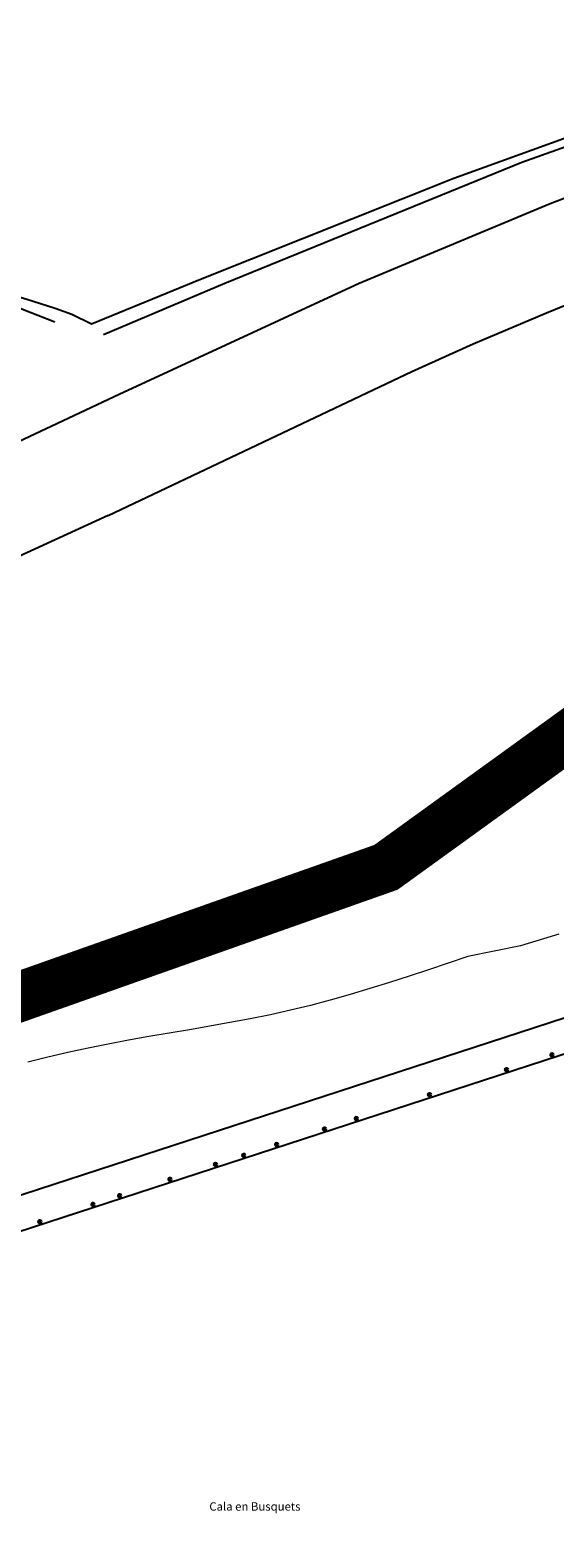
# Model space of a CAD drawing. Units: millimetres. Extents: x 570079 to 571458, y 4427539 to 4428467.
# Drawn here: x 570651 to 570682, y 4428068 to 4428159 of the extents above; entities that cross this region are included whole.
import ezdxf
from ezdxf.enums import TextEntityAlignment as Align

# ---------------------------------------------------------------- set-up
doc = ezdxf.new("R2010")
doc.units = ezdxf.units.MM
doc.linetypes.add('DGN Style 2', pattern=[29.06096, 17.436576, -11.624384])
for name, color, linetype, lineweight in [('Costa Rocosa', 5, 'Continuous', 0), ('LIMITES_LIMITE_SERVICIO', 5, 'DGN Style 2', 70), ('Text Genèric', 7, 'Continuous', 0)]:
    doc.layers.add(name, color=color, linetype=linetype, lineweight=lineweight)
for name, color, linetype in [('Elements Amarrament', 7, 'Continuous'), ('Linia Asfalt', 7, 'Continuous'), ('Mur Paret', 7, 'Continuous'), ('Pantala', 7, 'Continuous')]:
    doc.layers.add(name, color=color, linetype=linetype)
doc.styles.add('ROMANS', font='ROMANS.shx', dxfattribs={"height": 0.5})

# ---------------------------------------------------------------- blocks, each defined once
blk = doc.blocks.new('anelles_ports')
at = {"layer": 'Elements Amarrament', "color": 8, "linetype": 'Continuous', "lineweight": 40}
blk.add_circle((0, 0), 0.075, dxfattribs=at)

msp = doc.modelspace()

# ---------------------------------------------------------------- linework, layer by layer
at = {"layer": 'Costa Rocosa', "flags": 128}
for points in [[(570682.41, 4428104.62), (570680.12, 4428103.92), (570676.945, 4428103.265)], [(570676.945, 4428103.265), (570675.771, 4428102.869), (570674.597, 4428102.475), (570673.421, 4428102.088), (570672.243, 4428101.709), (570671.063, 4428101.342), (570669.879, 4428100.989), (570668.691, 4428100.654), (570667.498, 4428100.339), (570666.3, 4428100.046), (570665.096, 4428099.779), (570663.887, 4428099.533), (570662.674, 4428099.304), (570661.457, 4428099.087), (570660.239, 4428098.878), (570659.02, 4428098.671), (570657.801, 4428098.463), (570656.583, 4428098.248), (570655.367, 4428098.021), (570654.154, 4428097.78), (570652.946, 4428097.518), (570651.742, 4428097.235), (570650.545, 4428096.93)]]:
    msp.add_lwpolyline(points, dxfattribs=at)
at = {"layer": 'LIMITES_LIMITE_SERVICIO', "ltscale": 0.8, "const_width": 3, "flags": 128}
msp.add_lwpolyline([(571191.91, 4428226.994), (571190.188, 4428232.148), (571171.238, 4428231.046), (571171.194, 4428231.843), (571153.241, 4428230.8), (571153.196, 4428231.597), (571133.265, 4428230.438), (571133.198, 4428231.634), (571114.041, 4428230.52), (571062.936, 4428204.851), (571015.946, 4428181.421), (570996.396, 4428168.721), (570962.657, 4428135.591), (570941.817, 4428113.981), (570930.937, 4428121.071), (570918.867, 4428113.391), (570923.027, 4428095.521), (570893.417, 4428081.011), (570866.187, 4428052.491), (570841.628, 4428040.121), (570815.478, 4428030.971), (570786.588, 4428022.471), (570778.718, 4428031.351), (570753.308, 4428032.211), (570737.058, 4428028.121), (570722.388, 4428014.971), (570712.008, 4428026.221), (570707.898, 4428052.491), (570720.948, 4428067.741), (570724.238, 4428086.571), (570729.098, 4428099.271), (570727.498, 4428114.101), (570716.728, 4428136.751), (570689.588, 4428121.301), (570672.038, 4428108.621), (570589.709, 4428079.541), (570588.949, 4428071.471), (570592.289, 4428061.581), (570607.469, 4428048.191), (570611.989, 4428033.321), (570622.109, 4428032.181), (570633.739, 4428025.131), (570655.889, 4428019.791), (570658.639, 4428009.501), (570656.979, 4427990.071), (570616.389, 4427965.321), (570583.77, 4427949.331), (570555.72, 4427932.321), (570525.01, 4427932.161), (570486.87, 4427939.941), (570470.23, 4427943.231), (570465.32, 4427938.191), (570475.09, 4427914.241), (570485.43, 4427902.861), (570492.91, 4427887.521), (570487.93, 4427876.391), (570481.09, 4427872.121), (570474.75, 4427871.151), (570441.281, 4427843.571), (570424.441, 4427823.671), (570408.191, 4427791.331), (570391.151, 4427768.371), (570378.011, 4427774.821), (570380.441, 4427804.591), (570369.391, 4427838.721), (570353.121, 4427841.521), (570333.251, 4427858.351), (570316.341, 4427857.311), (570318.422, 4427827.931), (570312.052, 4427816.131), (570275.722, 4427802.221), (570265.322, 4427787.321), (570257.772, 4427797.291), (570245.142, 4427797.901), (570235.172, 4427812.221), (570223.962, 4427821.801), (570213.672, 4427849.981), (570196.092, 4427867.951), (570187.152, 4427865.281), (570181.652, 4427856.121), (570187.742, 4427834.421), (570192.662, 4427813.871), (570195.062, 4427778.631), (570205.122, 4427760.011), (570208.552, 4427744.651), (570221.072, 4427730.521), (570252.152, 4427715.471), (570260.982, 4427704.611), (570262.112, 4427691.551), (570248.843, 4427658.891), (570257.198, 4427643.538)], dxfattribs=at)
at = {"layer": 'Linia Asfalt', "flags": 128}
for points in [[(570681.887, 4428148.448), (570694.778, 4428153.37)], [(570670.425, 4428143.661), (570681.887, 4428148.448)], [(570655.36, 4428129.73), (570673.598, 4428138.375), (570677.277, 4428140.019), (570681.669, 4428141.883), (570688.555, 4428144.688)], [(570656.024, 4428137.011), (570670.425, 4428143.661)], [(570629.023, 4428124.335), (570656.024, 4428137.011)], [(570655.36, 4428129.73), (570630.19, 4428118.19), (570627.313, 4428116.652)]]:
    msp.add_lwpolyline(points, dxfattribs=at)
at = {"layer": 'Mur Paret', "flags": 128}
for points in [[(570614.79, 4428131.69), (570616.15, 4428133.38), (570619.18, 4428136.54), (570625.82, 4428140.49), (570628.16, 4428141.52), (570633.27, 4428143.37), (570640.79, 4428144.12), (570647.19, 4428143.62), (570650.422, 4428142.728), (570652.185, 4428142.168), (570653.186, 4428141.797), (570654.36, 4428141.23), (570660.9, 4428143.91), (570676.12, 4428149.96), (570687.62, 4428154.12), (570695.55, 4428157.19), (570695.829, 4428156.47), (570680.2, 4428150.91), (570662.36, 4428143.65), (570655.09, 4428140.56)], [(570652.153, 4428141.325), (570649.1, 4428142.52), (570648.332, 4428142.755), (570647.806, 4428142.86), (570646.02, 4428143.09), (570644.995, 4428143.241), (570642.688, 4428143.523), (570642.047, 4428143.542), (570641.31, 4428143.51), (570635.8, 4428143.02), (570633.57, 4428142.67), (570632.792, 4428142.376), (570628.01, 4428140.57), (570620.36, 4428136.2), (570619.751, 4428135.821), (570619.17, 4428135.393), (570618.688, 4428134.976), (570618.23, 4428134.51), (570615.33, 4428131.28)]]:
    msp.add_lwpolyline(points, dxfattribs=at)
at = {"layer": 'Pantala', "flags": 128}
for points in [[(570684.569, 4428100.18), (570608.738, 4428075.471)], [(570685.135, 4428098.195), (570609.303, 4428073.486)]]:
    msp.add_lwpolyline(points, dxfattribs=at)

# ---------------------------------------------------------------- block references
at = {"layer": 'Elements Amarrament', "rotation": 0.9925030114839506}
for p in [(570681.997, 4428097.377), (570679.274, 4428096.489), (570674.651, 4428094.983), (570668.345, 4428092.928), (570670.256, 4428093.551), (570665.475, 4428091.993), (570663.5, 4428091.35), (570661.807, 4428090.798), (570659.071, 4428089.906), (570654.447, 4428088.4), (570656.051, 4428088.922), (570651.259, 4428087.361)]:
    msp.add_blockref('anelles_ports', p, dxfattribs=at)

# ---------------------------------------------------------------- texts
at = {"layer": 'Text Genèric', "style": 'ROMANS'}
msp.add_text('Cala en Busquets', height=0.5, dxfattribs=at).set_placement((570664.169, 4428070.278), align=Align.MIDDLE_CENTER)

doc.saveas('drawing.dxf')
